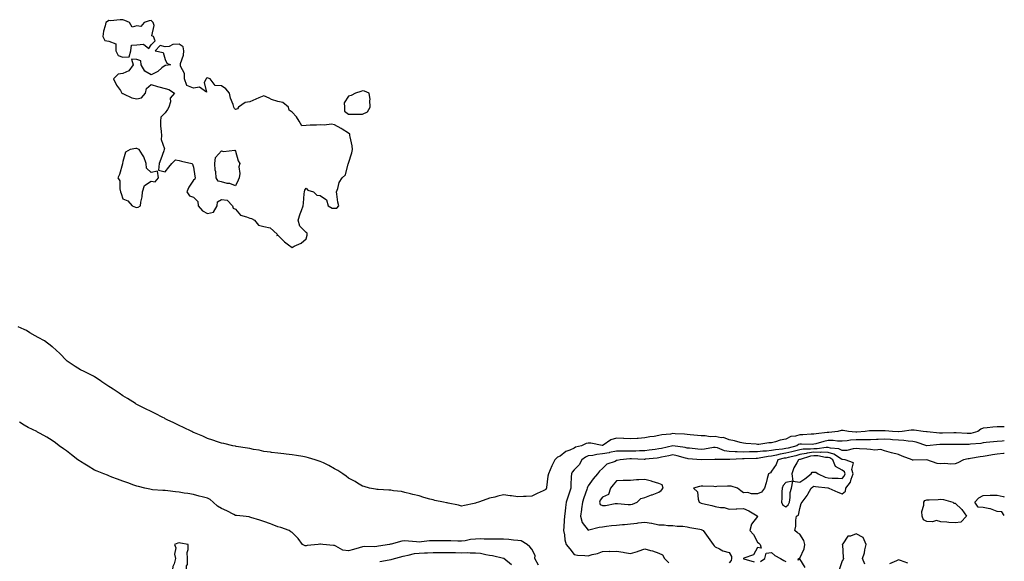
# Model space of a CAD drawing. Units: inches. Extents: x 952643 to 955283, y 7371818 to 7374458.
# Drawn here: x 954585 to 955283, y 7373490 to 7373874 of the extents above; entities that cross this region are included whole.
import ezdxf

# ---------------------------------------------------------------- set-up
doc = ezdxf.new("R2010")
doc.units = ezdxf.units.IN
doc.header["$MEASUREMENT"] = 0
doc.layers.add('Contour_95267371', color=7, linetype='Continuous', true_color=0x6eb060)

msp = doc.modelspace()

# ---------------------------------------------------------------- linework, layer by layer
at = {"layer": 'Contour_95267371'}
for points in [[(954658.05, 7373847.35, 3321), (954662.5, 7373847.47, 3321), (954663.75, 7373851.92, 3321), (954664.15, 7373855.82, 3321), (954668.05, 7373856.19, 3321), (954672.63, 7373856.5, 3321), (954676.38, 7373853.59, 3321), (954678.05, 7373856.01, 3321), (954681.08, 7373858.9, 3321), (954679.86, 7373861.92, 3321), (954678.61, 7373862.48, 3321), (954680.19, 7373869.79, 3321), (954679.52, 7373871.92, 3321), (954678.81, 7373872.68, 3321), (954678.05, 7373873.26, 3321), (954676.79, 7373873.18, 3321), (954673.21, 7373871.92, 3321), (954670.81, 7373869.16, 3321), (954668.05, 7373869.52, 3321), (954664.62, 7373868.5, 3321), (954662.89, 7373871.92, 3321), (954659.47, 7373873.33, 3321), (954658.05, 7373873.69, 3321), (954656.08, 7373873.9, 3321), (954649.31, 7373873.18, 3321), (954648.05, 7373873.39, 3321), (954647.27, 7373872.7, 3321), (954646.1, 7373871.92, 3321), (954645.64, 7373869.51, 3321), (954644.29, 7373865.68, 3321), (954643.8, 7373861.92, 3321), (954645.32, 7373859.19, 3321), (954648.05, 7373858.69, 3321), (954652.99, 7373856.87, 3321), (954653.2, 7373851.92, 3321), (954654.68, 7373848.55, 3321)], [(954788.05, 7373718.68, 3321), (954788.81, 7373721.16, 3321), (954788.68, 7373721.92, 3321), (954788.67, 7373722.55, 3321), (954788.05, 7373723.07, 3321), (954783.61, 7373727.48, 3321), (954782.47, 7373731.92, 3321), (954783.68, 7373736.29, 3321), (954784.77, 7373738.64, 3321), (954785.99, 7373741.92, 3321), (954786.21, 7373743.75, 3321), (954786.59, 7373750.46, 3321), (954786.75, 7373751.92, 3321), (954787.01, 7373752.96, 3321), (954788.05, 7373754.6, 3321), (954789.23, 7373753.1, 3321), (954793.31, 7373751.92, 3321), (954795.68, 7373749.55, 3321), (954798.05, 7373749.25, 3321), (954802.4, 7373746.26, 3321), (954803.59, 7373741.92, 3321), (954806.37, 7373740.24, 3321), (954808.05, 7373740.42, 3321), (954809.68, 7373740.29, 3321), (954811.17, 7373741.92, 3321), (954810.59, 7373744.46, 3321), (954809.84, 7373750.13, 3321), (954809.5, 7373751.92, 3321), (954810.42, 7373754.29, 3321), (954811.5, 7373758.48, 3321), (954813.61, 7373761.92, 3321), (954816.03, 7373763.94, 3321), (954817.86, 7373771.74, 3321), (954817.95, 7373771.92, 3321), (954817.95, 7373772.01, 3321), (954818.05, 7373772.25, 3321), (954820.35, 7373779.61, 3321), (954820.78, 7373781.92, 3321), (954820.65, 7373784.52, 3321), (954819.12, 7373790.85, 3321), (954819.05, 7373791.92, 3321), (954818.96, 7373792.83, 3321), (954818.05, 7373793.58, 3321), (954813.65, 7373796.32, 3321), (954812.92, 7373796.79, 3321), (954808.05, 7373799.46, 3321), (954805.9, 7373799.78, 3321), (954800.78, 7373799.19, 3321), (954798.05, 7373799.43, 3321), (954795.34, 7373799.21, 3321), (954790.91, 7373799.06, 3321), (954788.05, 7373798.81, 3321), (954784.92, 7373798.78, 3321), (954783.05, 7373801.92, 3321), (954781.11, 7373804.97, 3321), (954778.05, 7373808.47, 3321), (954775.93, 7373809.8, 3321), (954775.53, 7373811.92, 3321), (954771.44, 7373815.31, 3321), (954768.05, 7373815.94, 3321), (954763.36, 7373817.23, 3321), (954761.76, 7373818.21, 3321), (954758.05, 7373819.96, 3321), (954754.6, 7373818.47, 3321), (954752.44, 7373817.53, 3321), (954748.05, 7373815.7, 3321), (954744.68, 7373815.29, 3321), (954740, 7373811.92, 3321), (954739.31, 7373810.66, 3321), (954738.05, 7373810.17, 3321), (954737.19, 7373811.06, 3321), (954736.81, 7373811.92, 3321), (954736.26, 7373813.71, 3321), (954734.51, 7373818.38, 3321), (954733.63, 7373821.92, 3321), (954731.11, 7373824.98, 3321), (954728.05, 7373827.1, 3321), (954723.44, 7373827.32, 3321), (954720.02, 7373831.92, 3321), (954718.67, 7373832.55, 3321), (954718.05, 7373832.59, 3321), (954717.45, 7373832.52, 3321), (954717.26, 7373831.92, 3321), (954715.63, 7373829.5, 3321), (954717.47, 7373822.49, 3321), (954712.33, 7373826.19, 3321), (954708.05, 7373825.41, 3321), (954703.37, 7373827.25, 3321), (954701.85, 7373831.92, 3321), (954701.85, 7373835.72, 3321), (954699, 7373840.97, 3321), (954699, 7373841.92, 3321), (954699.05, 7373842.91, 3321), (954701.12, 7373848.85, 3321), (954701.21, 7373851.92, 3321), (954700.83, 7373854.7, 3321), (954698.05, 7373856.51, 3321), (954693.57, 7373856.4, 3321), (954691.01, 7373854.88, 3321), (954688.05, 7373854.68, 3321), (954684.42, 7373855.55, 3321), (954680.91, 7373851.92, 3321), (954686.77, 7373850.64, 3321), (954688.05, 7373845.67, 3321), (954689.29, 7373843.16, 3321), (954691.97, 7373841.92, 3321), (954688.51, 7373841.46, 3321), (954688.05, 7373841.39, 3321), (954685.8, 7373839.67, 3321), (954682.76, 7373837.22, 3321), (954678.05, 7373834.72, 3321), (954673.63, 7373837.49, 3321), (954671.11, 7373841.92, 3321), (954670.89, 7373844.76, 3321), (954668.05, 7373845.65, 3321), (954664.13, 7373845.84, 3321), (954665.32, 7373841.92, 3321), (954662.39, 7373837.58, 3321), (954658.05, 7373835.83, 3321), (954654.68, 7373835.29, 3321), (954651.35, 7373831.92, 3321), (954653.62, 7373827.48, 3321), (954656.34, 7373823.63, 3321), (954657.47, 7373821.92, 3321), (954657.75, 7373821.61, 3321), (954658.05, 7373821.53, 3321), (954658.59, 7373821.39, 3321), (954664.53, 7373818.4, 3321), (954668.05, 7373817.91, 3321), (954671.37, 7373818.6, 3321), (954674.19, 7373821.92, 3321), (954674.91, 7373825.07, 3321), (954678.05, 7373828.04, 3321), (954682.61, 7373826.48, 3321), (954683.63, 7373826.34, 3321), (954688.05, 7373825.23, 3321), (954690.57, 7373824.44, 3321), (954694.65, 7373821.92, 3321), (954691.59, 7373818.38, 3321), (954691.75, 7373815.62, 3321), (954690.67, 7373811.92, 3321), (954689.71, 7373810.26, 3321), (954688.05, 7373807.99, 3321), (954685.06, 7373804.91, 3321), (954684.66, 7373801.92, 3321), (954684.81, 7373798.68, 3321), (954685.34, 7373794.63, 3321), (954685.48, 7373791.92, 3321), (954685.16, 7373789.03, 3321), (954687.64, 7373782.33, 3321), (954687.48, 7373781.92, 3321), (954687.17, 7373781.04, 3321), (954685.01, 7373774.96, 3321), (954683.94, 7373771.92, 3321), (954683.44, 7373767.31, 3321), (954688.05, 7373766.04, 3321), (954690.61, 7373769.36, 3321), (954692.88, 7373771.92, 3321), (954695.41, 7373774.55, 3321), (954698.05, 7373774.12, 3321), (954699.72, 7373773.59, 3321), (954707.01, 7373771.92, 3321), (954707.54, 7373771.41, 3321), (954708.05, 7373769.42, 3321), (954709.05, 7373762.91, 3321), (954709.45, 7373761.92, 3321), (954709.1, 7373760.86, 3321), (954708.05, 7373760.22, 3321), (954704.76, 7373755.21, 3321), (954703.53, 7373751.92, 3321), (954705.31, 7373749.17, 3321), (954708.05, 7373748.15, 3321), (954711.29, 7373745.16, 3321), (954711.43, 7373741.92, 3321), (954714.48, 7373738.35, 3321), (954718.05, 7373736.51, 3321), (954722.41, 7373737.56, 3321), (954724.91, 7373741.92, 3321), (954725.22, 7373744.75, 3321), (954728.05, 7373746.48, 3321), (954732.09, 7373745.96, 3321), (954735.77, 7373741.92, 3321), (954736.39, 7373740.26, 3321), (954738.05, 7373739.7, 3321), (954741.56, 7373735.43, 3321), (954745.69, 7373734.28, 3321), (954748.05, 7373733.12, 3321), (954749.21, 7373733.08, 3321), (954751.45, 7373731.92, 3321), (954754.29, 7373728.16, 3321), (954758.05, 7373727.38, 3321), (954762.46, 7373726.34, 3321), (954767.42, 7373721.92, 3321), (954767.19, 7373721.06, 3321), (954768.05, 7373721.12, 3321), (954772.65, 7373716.52, 3321), (954775.55, 7373714.42, 3321), (954778.05, 7373712.53, 3321), (954779.42, 7373713.28, 3321), (954784.41, 7373715.56, 3321)], [(954828.05, 7373806.92, 3321), (954831.48, 7373808.49, 3321), (954833.42, 7373811.92, 3321), (954833.19, 7373816.78, 3321), (954833.4, 7373817.28, 3321), (954832.7, 7373821.92, 3321), (954829.29, 7373823.16, 3321), (954828.05, 7373823.56, 3321), (954826.86, 7373823.11, 3321), (954823.11, 7373821.92, 3321), (954819.85, 7373820.12, 3321), (954818.05, 7373819.74, 3321), (954815.08, 7373814.89, 3321), (954815.15, 7373811.92, 3321), (954815.14, 7373809.01, 3321), (954818.05, 7373807.05, 3321), (954822.97, 7373807, 3321), (954823.13, 7373807, 3321)], [(954668.05, 7373740.72, 3321), (954668.97, 7373741, 3321), (954670.49, 7373741.92, 3321), (954670.71, 7373744.57, 3321), (954671.72, 7373748.24, 3321), (954671.93, 7373751.92, 3321), (954673.51, 7373756.46, 3321), (954678.05, 7373759.51, 3321), (954681.1, 7373758.87, 3321), (954683.43, 7373761.92, 3321), (954682.58, 7373766.45, 3321), (954678.05, 7373765.55, 3321), (954674.89, 7373768.76, 3321), (954674.68, 7373771.92, 3321), (954672.84, 7373776.71, 3321), (954671.91, 7373778.06, 3321), (954669.58, 7373781.92, 3321), (954668.56, 7373782.43, 3321), (954668.05, 7373782.51, 3321), (954667.36, 7373782.62, 3321), (954663.27, 7373781.92, 3321), (954659.97, 7373779.99, 3321), (954658.05, 7373773.37, 3321), (954657.93, 7373772.03, 3321), (954657.91, 7373771.92, 3321), (954657.83, 7373771.7, 3321), (954655.81, 7373764.16, 3321), (954654.54, 7373761.92, 3321), (954655.86, 7373759.73, 3321), (954655.88, 7373754.09, 3321), (954656.47, 7373751.92, 3321), (954656.95, 7373750.82, 3321), (954658.05, 7373746.93, 3321), (954661.54, 7373745.41, 3321), (954664.7, 7373741.92, 3321), (954667.13, 7373741, 3321)], [(954738.05, 7373756.14, 3321), (954733.89, 7373757.76, 3321), (954732.07, 7373757.9, 3321), (954728.05, 7373758.88, 3321), (954725.63, 7373759.49, 3321), (954724.25, 7373761.92, 3321), (954723.92, 7373766.05, 3321), (954723.42, 7373767.29, 3321), (954723.24, 7373771.92, 3321), (954723.71, 7373776.26, 3321), (954728.05, 7373781, 3321), (954729.39, 7373780.59, 3321), (954737.51, 7373781.38, 3321), (954738.05, 7373780.74, 3321), (954739.92, 7373773.78, 3321), (954741.04, 7373771.92, 3321), (954740.27, 7373769.71, 3321), (954741.01, 7373764.88, 3321), (954740.54, 7373761.92, 3321), (954739.92, 7373760.05, 3321)], [(955128.05, 7373528.69, 3325), (955129.86, 7373530.11, 3325), (955130.72, 7373531.92, 3325), (955131.28, 7373535.15, 3325), (955131.15, 7373538.82, 3325), (955132.06, 7373541.92, 3325), (955133.06, 7373546.91, 3325), (955138.05, 7373546.08, 3325), (955141.52, 7373548.46, 3325), (955146.1, 7373551.92, 3325), (955146.72, 7373553.25, 3325), (955148.05, 7373553.1, 3325), (955149.3, 7373553.17, 3325), (955150.99, 7373551.92, 3325), (955155.9, 7373549.77, 3325), (955158.05, 7373549.27, 3325), (955160.98, 7373548.99, 3325), (955165.13, 7373549, 3325), (955168.05, 7373548.66, 3325), (955169.53, 7373550.44, 3325), (955170.12, 7373551.92, 3325), (955169.63, 7373553.5, 3325), (955168.05, 7373554.67, 3325), (955163.36, 7373557.23, 3325), (955161.42, 7373561.92, 3325), (955159.38, 7373563.25, 3325), (955158.05, 7373563.63, 3325), (955156.29, 7373563.68, 3325), (955150.85, 7373564.72, 3325), (955148.05, 7373564.78, 3325), (955145.52, 7373564.45, 3325), (955138.35, 7373562.22, 3325), (955138.05, 7373562.17, 3325), (955137.85, 7373562.12, 3325), (955137.01, 7373561.92, 3325), (955135.95, 7373559.82, 3325), (955133.72, 7373556.25, 3325), (955132.37, 7373551.92, 3325), (955133.04, 7373546.93, 3325), (955128.05, 7373545.78, 3325), (955126.16, 7373543.81, 3325), (955125.48, 7373541.92, 3325), (955125.34, 7373539.21, 3325), (955125.2, 7373534.77, 3325), (955125.04, 7373531.92, 3325), (955125.99, 7373529.86, 3325)], [(955018.05, 7373530.32, 3324), (955019.34, 7373530.63, 3324), (955022.67, 7373531.92, 3324), (955025.35, 7373534.62, 3324), (955028.05, 7373535.36, 3324), (955032.93, 7373537.04, 3324), (955033.34, 7373537.21, 3324), (955038.05, 7373539.01, 3324), (955039.73, 7373540.24, 3324), (955041.13, 7373541.92, 3324), (955040.46, 7373544.33, 3324), (955038.05, 7373545.09, 3324), (955033.34, 7373546.63, 3324), (955032.93, 7373546.8, 3324), (955028.05, 7373548.04, 3324), (955023.89, 7373547.76, 3324), (955022.29, 7373547.69, 3324), (955018.05, 7373547.4, 3324), (955013.43, 7373547.3, 3324), (955012.71, 7373547.26, 3324), (955008.05, 7373547.16, 3324), (955005.76, 7373544.21, 3324), (955003.71, 7373541.92, 3324), (955002.48, 7373537.48, 3324), (954998.05, 7373535.58, 3324), (954996.59, 7373533.37, 3324), (954995.92, 7373531.92, 3324), (954996.52, 7373530.38, 3324), (954998.05, 7373529.48, 3324), (955000.29, 7373529.68, 3324), (955007.12, 7373530.99, 3324), (955008.05, 7373531.09, 3324), (955008.87, 7373531.1, 3324), (955016.44, 7373530.31, 3324)], [(955248.05, 7373517.3, 3323), (955243.57, 7373517.44, 3323), (955242.14, 7373517.83, 3323), (955238.05, 7373518.04, 3323), (955234.95, 7373518.83, 3323), (955232.01, 7373517.96, 3323), (955228.05, 7373518.35, 3323), (955225.61, 7373519.48, 3323), (955224.65, 7373521.92, 3323), (955224.61, 7373525.36, 3323), (955225.94, 7373529.81, 3323), (955225.88, 7373531.92, 3323), (955226.74, 7373533.22, 3323), (955228.05, 7373533.54, 3323), (955229.82, 7373533.69, 3323), (955236.14, 7373533.83, 3323), (955238.05, 7373534.01, 3323), (955240, 7373533.87, 3323), (955246.49, 7373531.92, 3323), (955247.29, 7373531.16, 3323), (955248.05, 7373531.14, 3323), (955252.92, 7373526.79, 3323), (955256.15, 7373521.92, 3323), (955252.1, 7373517.87, 3323)], [(954698.05, 7373478.18, 3323), (954700.81, 7373479.16, 3323), (954703.25, 7373481.92, 3323), (954703.25, 7373486.72, 3323), (954703.83, 7373487.7, 3323), (954703.85, 7373491.92, 3323), (954703.76, 7373496.21, 3323), (954704.47, 7373498.34, 3323), (954704.32, 7373501.92, 3323), (954698.92, 7373502.79, 3323), (954698.05, 7373503.03, 3323), (954697.16, 7373502.81, 3323), (954694.69, 7373501.92, 3323), (954695.62, 7373499.49, 3323), (954694.8, 7373495.17, 3323), (954695.32, 7373491.92, 3323), (954694.48, 7373488.34, 3323), (954693.56, 7373486.41, 3323), (954693, 7373481.92, 3323), (954695.48, 7373479.35, 3323)]]:
    msp.add_polyline3d(points, close=True, dxfattribs=at)
for points in [[(954908.05, 7373531.2, 3321), (954907.1, 7373530.97, 3321), (954900.33, 7373529.64, 3321), (954898.05, 7373529.02, 3321), (954896.04, 7373529.9, 3321), (954888.76, 7373531.21, 3321), (954888.05, 7373531.42, 3321), (954887.62, 7373531.49, 3321), (954885.33, 7373531.92, 3321), (954879.33, 7373533.2, 3321), (954878.05, 7373533.51, 3321), (954875.8, 7373534.17, 3321), (954871.42, 7373535.29, 3321), (954868.05, 7373536.39, 3321), (954863.6, 7373537.47, 3321), (954862.11, 7373537.86, 3321), (954858.05, 7373538.85, 3321), (954855.59, 7373539.46, 3321), (954849.96, 7373540, 3321), (954848.05, 7373540.37, 3321), (954846.57, 7373540.44, 3321), (954839.05, 7373540.92, 3321), (954838.05, 7373540.97, 3321), (954837.25, 7373541.12, 3321), (954832.97, 7373541.92, 3321), (954829.19, 7373543.07, 3321), (954828.05, 7373543.36, 3321), (954824.48, 7373545.49, 3321), (954822.72, 7373546.59, 3321), (954818.05, 7373549.03, 3321), (954816.45, 7373550.32, 3321), (954814.02, 7373551.92, 3321), (954810.48, 7373554.35, 3321), (954808.05, 7373555.68, 3321), (954804.08, 7373557.95, 3321), (954800.25, 7373559.73, 3321), (954798.05, 7373560.82, 3321), (954797.23, 7373561.1, 3321), (954794.49, 7373561.92, 3321), (954789.59, 7373563.46, 3321), (954788.05, 7373563.87, 3321), (954785.7, 7373564.28, 3321), (954781.2, 7373565.08, 3321), (954778.05, 7373565.6, 3321), (954773.95, 7373566.02, 3321), (954772.32, 7373566.18, 3321), (954768.05, 7373566.62, 3321), (954763.35, 7373567.22, 3321), (954762.65, 7373567.32, 3321), (954758.05, 7373567.93, 3321), (954754.82, 7373568.69, 3321), (954750.59, 7373569.38, 3321), (954748.05, 7373569.9, 3321), (954746.42, 7373570.29, 3321), (954738.49, 7373571.48, 3321), (954738.05, 7373571.57, 3321), (954737.75, 7373571.62, 3321), (954735.99, 7373571.92, 3321), (954729.56, 7373573.43, 3321), (954728.05, 7373573.81, 3321), (954725.22, 7373574.75, 3321), (954721.94, 7373575.81, 3321), (954718.05, 7373577.13, 3321), (954714.74, 7373578.61, 3321), (954708.93, 7373581.04, 3321), (954708.05, 7373581.42, 3321), (954707.72, 7373581.58, 3321), (954706.96, 7373581.92, 3321), (954700.99, 7373584.86, 3321), (954698.05, 7373586.23, 3321), (954694.26, 7373588.13, 3321), (954689.61, 7373590.35, 3321), (954688.05, 7373591.12, 3321), (954687.52, 7373591.39, 3321), (954686.41, 7373591.92, 3321), (954680.87, 7373594.74, 3321), (954678.05, 7373596.13, 3321), (954674.25, 7373598.12, 3321), (954669.47, 7373600.51, 3321), (954668.05, 7373601.22, 3321), (954667.62, 7373601.49, 3321), (954666.93, 7373601.92, 3321), (954661.45, 7373605.32, 3321), (954658.05, 7373607.29, 3321), (954655.37, 7373609.25, 3321), (954651.15, 7373611.92, 3321), (954649.27, 7373613.15, 3321), (954648.05, 7373613.86, 3321), (954643.27, 7373617.15, 3321), (954641.91, 7373618.07, 3321), (954638.05, 7373620.66, 3321), (954637.28, 7373621.15, 3321), (954635.85, 7373621.92, 3321), (954630.69, 7373624.56, 3321), (954628.05, 7373625.74, 3321), (954624.18, 7373628.06, 3321), (954618.62, 7373631.92, 3321), (954618.29, 7373632.17, 3321), (954618.05, 7373632.33, 3321), (954613.48, 7373637.35, 3321), (954608.2, 7373641.92, 3321), (954608.12, 7373641.99, 3321), (954608.05, 7373642.03, 3321), (954607.67, 7373642.3, 3321), (954602.44, 7373646.31, 3321), (954598.05, 7373648.63, 3321), (954596, 7373649.87, 3321), (954592.23, 7373651.92, 3321), (954589.72, 7373653.59, 3321), (954588.05, 7373654.22, 3321), (954583.74, 7373656.23, 3321)], [(954952.67, 7373487.3, 3322), (954950.2, 7373491.92, 3322), (954950.29, 7373494.16, 3322), (954948.05, 7373498.74, 3322), (954946.53, 7373500.39, 3322), (954944.73, 7373501.92, 3322), (954940.58, 7373504.45, 3322), (954938.05, 7373504.8, 3322), (954935.06, 7373504.91, 3322), (954931.68, 7373505.55, 3322), (954928.05, 7373505.65, 3322), (954924.24, 7373505.73, 3322), (954921.87, 7373505.74, 3322), (954918.05, 7373505.82, 3322), (954914.17, 7373505.8, 3322), (954911.99, 7373505.85, 3322), (954908.05, 7373505.83, 3322), (954904.56, 7373505.4, 3322), (954900.76, 7373504.63, 3322), (954898.05, 7373504.25, 3322), (954895.67, 7373504.31, 3322), (954890.58, 7373504.45, 3322), (954888.05, 7373504.51, 3322), (954885.43, 7373504.54, 3322), (954880.65, 7373504.52, 3322), (954878.05, 7373504.55, 3322), (954875.49, 7373504.48, 3322), (954869.84, 7373503.71, 3322), (954868.05, 7373503.65, 3322), (954866.19, 7373503.78, 3322), (954860.5, 7373504.37, 3322), (954858.05, 7373504.53, 3322), (954855.77, 7373504.19, 3322), (954848.3, 7373502.18, 3322), (954848.05, 7373502.13, 3322), (954847.84, 7373502.14, 3322), (954847.14, 7373501.92, 3322), (954839.3, 7373500.67, 3322), (954838.05, 7373500.46, 3322), (954836.38, 7373500.25, 3322), (954829.51, 7373500.46, 3322), (954828.05, 7373500.21, 3322), (954825.7, 7373499.56, 3322), (954821.6, 7373498.36, 3322), (954818.05, 7373497.44, 3322), (954814, 7373497.87, 3322), (954809.12, 7373500.85, 3322), (954808.05, 7373501.16, 3322), (954807.36, 7373501.23, 3322), (954799.77, 7373501.92, 3322), (954798.24, 7373502.1, 3322), (954798.05, 7373502.17, 3322), (954797.76, 7373502.22, 3322), (954796.59, 7373501.92, 3322), (954788.84, 7373501.13, 3322), (954788.05, 7373501.07, 3322), (954787.23, 7373501.1, 3322), (954785.43, 7373501.92, 3322), (954782.29, 7373506.16, 3322), (954778.05, 7373510.38, 3322), (954777.11, 7373510.98, 3322), (954776.03, 7373511.92, 3322), (954770, 7373513.87, 3322), (954768.05, 7373514.41, 3322), (954763.94, 7373516.03, 3322), (954762.67, 7373516.54, 3322), (954758.05, 7373518.29, 3322), (954755.28, 7373519.15, 3322), (954748.87, 7373521.1, 3322), (954748.05, 7373521.35, 3322), (954747.57, 7373521.44, 3322), (954743.31, 7373521.92, 3322), (954738.57, 7373522.44, 3322), (954738.05, 7373522.56, 3322), (954736.76, 7373523.21, 3322), (954731.89, 7373525.76, 3322), (954728.05, 7373527.51, 3322), (954725.27, 7373529.13, 3322), (954722.17, 7373531.92, 3322), (954719.88, 7373533.75, 3322), (954718.05, 7373534.71, 3322), (954714.28, 7373535.69, 3322), (954712.27, 7373536.14, 3322), (954708.05, 7373537.34, 3322), (954704.17, 7373538.04, 3322), (954701.55, 7373538.42, 3322), (954698.05, 7373539.03, 3322), (954695.37, 7373539.24, 3322), (954690.01, 7373539.96, 3322), (954688.05, 7373540.14, 3322), (954686.38, 7373540.25, 3322), (954679.17, 7373540.8, 3322), (954678.05, 7373540.88, 3322), (954677.22, 7373541.09, 3322), (954673.67, 7373541.92, 3322), (954669.08, 7373542.95, 3322), (954668.05, 7373543.29, 3322), (954665.93, 7373544.04, 3322), (954661.67, 7373545.54, 3322), (954658.05, 7373546.79, 3322), (954654.36, 7373548.23, 3322), (954650.23, 7373549.74, 3322), (954648.05, 7373550.56, 3322), (954647.09, 7373550.96, 3322), (954644.65, 7373551.92, 3322), (954639.95, 7373553.83, 3322), (954638.05, 7373554.6, 3322), (954633.52, 7373557.39, 3322), (954631.08, 7373558.9, 3322), (954628.05, 7373560.77, 3322), (954627.32, 7373561.19, 3322), (954626.16, 7373561.92, 3322), (954621.59, 7373565.47, 3322), (954618.05, 7373568.41, 3322), (954615.95, 7373569.82, 3322), (954612.87, 7373571.92, 3322), (954610.24, 7373574.11, 3322), (954608.05, 7373575.55, 3322), (954604.07, 7373577.94, 3322), (954599.43, 7373580.54, 3322), (954598.05, 7373581.33, 3322), (954597.67, 7373581.54, 3322), (954597.03, 7373581.92, 3322), (954591.06, 7373584.93, 3322), (954588.05, 7373586.54, 3322), (954584.76, 7373588.63, 3322)], [(955283, 7373585.43, 3321), (955281.5, 7373585.37, 3321), (955278.05, 7373585.35, 3321), (955274.92, 7373585.04, 3321), (955270.75, 7373584.61, 3321), (955268.05, 7373584.35, 3321), (955266.27, 7373583.7, 3321), (955264.24, 7373581.92, 3321), (955259.27, 7373580.7, 3321), (955258.05, 7373580.5, 3321), (955256.67, 7373580.54, 3321), (955248.97, 7373581, 3321), (955248.05, 7373581.03, 3321), (955247.15, 7373581.02, 3321), (955239.12, 7373580.85, 3321), (955238.05, 7373580.83, 3321), (955236.97, 7373580.84, 3321), (955228.23, 7373581.75, 3321), (955228.05, 7373581.75, 3321), (955227.91, 7373581.78, 3321), (955225.58, 7373581.92, 3321), (955219.1, 7373582.97, 3321), (955218.05, 7373583.06, 3321), (955217.02, 7373582.95, 3321), (955210.5, 7373581.92, 3321), (955208.16, 7373581.81, 3321), (955208.05, 7373581.82, 3321), (955207.95, 7373581.82, 3321), (955203.8, 7373581.92, 3321), (955198.53, 7373582.4, 3321), (955198.05, 7373582.42, 3321), (955197.54, 7373582.43, 3321), (955188.73, 7373582.61, 3321), (955188.05, 7373582.61, 3321), (955187.42, 7373582.55, 3321), (955184.29, 7373581.92, 3321), (955178.34, 7373581.62, 3321), (955178.05, 7373581.62, 3321), (955177.73, 7373581.6, 3321), (955172.44, 7373581.92, 3321), (955168.84, 7373582.71, 3321), (955168.05, 7373582.81, 3321), (955167.29, 7373582.68, 3321), (955165.06, 7373581.92, 3321), (955158.64, 7373581.33, 3321), (955158.05, 7373581.34, 3321), (955157.33, 7373581.2, 3321), (955149.55, 7373580.41, 3321), (955148.05, 7373580.06, 3321), (955146.17, 7373580.03, 3321), (955140.24, 7373579.73, 3321), (955138.05, 7373579.7, 3321), (955134.9, 7373578.76, 3321), (955131.55, 7373578.42, 3321), (955128.05, 7373576.6, 3321), (955124.15, 7373575.82, 3321), (955120.89, 7373574.76, 3321), (955118.05, 7373574.06, 3321), (955115.96, 7373574.01, 3321), (955109.07, 7373572.93, 3321), (955108.05, 7373572.9, 3321), (955106.98, 7373572.99, 3321), (955099.75, 7373573.62, 3321), (955098.05, 7373573.77, 3321), (955095.66, 7373574.31, 3321), (955091.62, 7373575.49, 3321), (955088.05, 7373576.17, 3321), (955083.88, 7373577.75, 3321), (955082.38, 7373577.59, 3321), (955078.05, 7373578.38, 3321), (955074.49, 7373578.36, 3321), (955070.96, 7373579.01, 3321), (955068.05, 7373578.98, 3321), (955065.4, 7373579.28, 3321), (955060.4, 7373579.56, 3321), (955058.05, 7373579.8, 3321), (955056.17, 7373580.05, 3321), (955049.61, 7373580.36, 3321), (955048.05, 7373580.54, 3321), (955046.34, 7373580.21, 3321), (955040.28, 7373579.69, 3321), (955038.05, 7373579.15, 3321), (955034.71, 7373578.58, 3321), (955031.63, 7373578.34, 3321), (955028.05, 7373577.57, 3321), (955023.31, 7373577.18, 3321), (955022.81, 7373577.16, 3321), (955018.05, 7373576.74, 3321), (955013.18, 7373577.05, 3321), (955012.92, 7373577.05, 3321), (955008.05, 7373577.33, 3321), (955003.93, 7373576.04, 3321), (954998.49, 7373572.36, 3321), (954998.05, 7373572.12, 3321), (954997.84, 7373572.13, 3321), (954989.85, 7373573.72, 3321), (954988.05, 7373573.84, 3321), (954986.51, 7373573.47, 3321), (954983.36, 7373571.92, 3321), (954979, 7373570.97, 3321), (954978.05, 7373570.29, 3321), (954974.96, 7373568.84, 3321), (954972.06, 7373567.91, 3321), (954968.05, 7373564.46, 3321), (954966.23, 7373563.74, 3321), (954964.44, 7373561.92, 3321), (954962.21, 7373557.76, 3321), (954961.1, 7373554.96, 3321), (954959.73, 7373551.92, 3321), (954959.49, 7373550.48, 3321), (954958.51, 7373542.38, 3321), (954958.44, 7373541.92, 3321), (954958.29, 7373541.68, 3321), (954958.05, 7373540.89, 3321), (954956.12, 7373539.98, 3321), (954951.89, 7373538.08, 3321), (954948.05, 7373536.13, 3321), (954944.02, 7373535.95, 3321), (954942.04, 7373535.91, 3321), (954938.05, 7373535.77, 3321), (954933.63, 7373536.34, 3321), (954932.61, 7373536.48, 3321), (954928.05, 7373537.03, 3321), (954923.88, 7373536.09, 3321), (954921.7, 7373535.58, 3321), (954918.05, 7373534.71, 3321), (954916.01, 7373533.96, 3321), (954910.28, 7373531.92, 3321), (954908.62, 7373531.36, 3321), (954908.05, 7373531.2, 3321)], [(955283, 7373575.46, 3322), (955281.37, 7373575.24, 3322), (955278.05, 7373574.98, 3322), (955275.22, 7373574.75, 3322), (955270.25, 7373574.12, 3322), (955268.05, 7373573.93, 3322), (955266.35, 7373573.62, 3322), (955259.07, 7373572.94, 3322), (955258.05, 7373572.78, 3322), (955257.16, 7373572.81, 3322), (955248.95, 7373572.82, 3322), (955248.05, 7373572.85, 3322), (955247.13, 7373572.84, 3322), (955238.93, 7373572.79, 3322), (955238.05, 7373572.78, 3322), (955237.18, 7373572.79, 3322), (955228.07, 7373571.94, 3322), (955228.05, 7373571.94, 3322), (955228.02, 7373571.95, 3322), (955220.61, 7373574.48, 3322), (955218.05, 7373574.93, 3322), (955214.82, 7373575.15, 3322), (955211.79, 7373575.66, 3322), (955208.05, 7373575.87, 3322), (955203.82, 7373576.15, 3322), (955202.42, 7373576.3, 3322), (955198.05, 7373576.57, 3322), (955193.54, 7373576.44, 3322), (955192.49, 7373576.37, 3322), (955188.05, 7373576.23, 3322), (955183.79, 7373576.17, 3322), (955182.35, 7373576.21, 3322), (955178.05, 7373576.16, 3322), (955174.04, 7373575.93, 3322), (955171.59, 7373575.46, 3322), (955168.05, 7373575.19, 3322), (955164.75, 7373575.22, 3322), (955161.68, 7373575.55, 3322), (955158.05, 7373575.58, 3322), (955154.96, 7373575, 3322), (955149.38, 7373573.24, 3322), (955148.05, 7373572.94, 3322), (955147.05, 7373572.92, 3322), (955139.22, 7373573.09, 3322), (955138.05, 7373573.07, 3322), (955137.16, 7373572.81, 3322), (955135.8, 7373571.92, 3322), (955129.66, 7373570.31, 3322), (955128.05, 7373569.91, 3322), (955125.67, 7373569.53, 3322), (955120.87, 7373569.1, 3322), (955118.05, 7373568.58, 3322), (955114.3, 7373568.17, 3322), (955111.9, 7373568.07, 3322), (955108.05, 7373567.58, 3322), (955103.65, 7373567.52, 3322), (955102.42, 7373567.55, 3322), (955098.05, 7373567.48, 3322), (955093.71, 7373567.59, 3322), (955092.25, 7373567.72, 3322), (955088.05, 7373567.84, 3322), (955084.54, 7373568.42, 3322), (955079.57, 7373570.4, 3322), (955078.05, 7373570.77, 3322), (955076.76, 7373570.63, 3322), (955070.45, 7373569.52, 3322), (955068.05, 7373569.29, 3322), (955065.65, 7373569.51, 3322), (955059.82, 7373570.15, 3322), (955058.05, 7373570.32, 3322), (955056.76, 7373570.63, 3322), (955048.05, 7373571.92, 3322), (955039.89, 7373570.08, 3322), (955038.05, 7373569.7, 3322), (955035.48, 7373569.36, 3322), (955031.26, 7373568.71, 3322), (955028.05, 7373568.3, 3322), (955024.41, 7373568.28, 3322), (955021.83, 7373568.14, 3322), (955018.05, 7373568.12, 3322), (955014.14, 7373568.02, 3322), (955011.86, 7373568.11, 3322), (955008.05, 7373568, 3322), (955003.2, 7373567.06, 3322), (955002.96, 7373567.01, 3322), (954998.05, 7373566.14, 3322), (954994.16, 7373565.81, 3322), (954991.17, 7373565.04, 3322), (954988.05, 7373564.68, 3322), (954986.07, 7373563.9, 3322), (954983.58, 7373561.92, 3322), (954981.48, 7373558.49, 3322), (954978.05, 7373554.86, 3322), (954976.69, 7373553.28, 3322), (954976.12, 7373551.92, 3322), (954976, 7373549.87, 3322), (954975.76, 7373544.21, 3322), (954975.63, 7373541.92, 3322), (954974.51, 7373538.38, 3322), (954973.82, 7373536.15, 3322), (954972.46, 7373531.92, 3322), (954971.89, 7373528.08, 3322), (954971.59, 7373525.45, 3322), (954971.09, 7373521.92, 3322), (954970.93, 7373519.04, 3322), (954970.63, 7373514.5, 3322), (954970.49, 7373511.92, 3322), (954971.12, 7373508.85, 3322), (954971.42, 7373505.29, 3322), (954972.34, 7373501.92, 3322), (954974.91, 7373498.77, 3322), (954978.05, 7373494.84, 3322), (954980.5, 7373494.37, 3322), (954985.72, 7373494.25, 3322), (954988.05, 7373493.92, 3322), (954990.91, 7373494.78, 3322), (954994.51, 7373495.46, 3322), (954998.05, 7373496.94, 3322), (955002.84, 7373497.12, 3322), (955003.21, 7373497.08, 3322), (955008.05, 7373497.21, 3322), (955012.7, 7373496.56, 3322), (955013.65, 7373496.33, 3322), (955018.05, 7373495.59, 3322), (955022.88, 7373497.08, 3322), (955023.43, 7373497.3, 3322), (955028.05, 7373498.94, 3322), (955032.23, 7373497.74, 3322), (955033.6, 7373497.46, 3322), (955038.05, 7373495.84, 3322), (955040.63, 7373494.5, 3322), (955041.97, 7373491.92, 3322), (955045.13, 7373489, 3322)], [(955283, 7373566.35, 3323), (955282.47, 7373566.34, 3323), (955278.05, 7373565.95, 3323), (955274.57, 7373565.4, 3323), (955270.84, 7373564.71, 3323), (955268.05, 7373564.25, 3323), (955265.99, 7373563.98, 3323), (955259.02, 7373562.89, 3323), (955258.05, 7373562.76, 3323), (955257.29, 7373562.68, 3323), (955254.01, 7373561.92, 3323), (955250.06, 7373559.91, 3323), (955248.05, 7373559.04, 3323), (955245.06, 7373558.93, 3323), (955240.72, 7373559.25, 3323), (955238.05, 7373559.14, 3323), (955235.46, 7373559.33, 3323), (955228.05, 7373561.92, 3323), (955218.34, 7373561.62, 3323), (955218.05, 7373561.67, 3323), (955217.88, 7373561.76, 3323), (955217.69, 7373561.92, 3323), (955210.69, 7373564.56, 3323), (955208.05, 7373565.7, 3323), (955203.11, 7373566.86, 3323), (955203, 7373566.88, 3323), (955198.05, 7373568.36, 3323), (955195.51, 7373569.38, 3323), (955191.28, 7373568.69, 3323), (955188.05, 7373569.24, 3323), (955185.58, 7373569.45, 3323), (955180.29, 7373569.68, 3323), (955178.05, 7373569.86, 3323), (955175.86, 7373569.73, 3323), (955171.31, 7373568.66, 3323), (955168.05, 7373568.52, 3323), (955165.8, 7373569.68, 3323), (955159.84, 7373570.14, 3323), (955158.05, 7373570.64, 3323), (955156.81, 7373570.68, 3323), (955150.24, 7373569.73, 3323), (955148.05, 7373569.78, 3323), (955145.59, 7373569.46, 3323), (955140.46, 7373569.5, 3323), (955138.05, 7373569.07, 3323), (955134.24, 7373568.11, 3323), (955132.36, 7373567.61, 3323), (955128.05, 7373566.56, 3323), (955124.04, 7373565.93, 3323), (955121.41, 7373565.28, 3323), (955118.05, 7373564.66, 3323), (955115.58, 7373564.39, 3323), (955109.29, 7373563.16, 3323), (955108.05, 7373563, 3323), (955106.99, 7373562.98, 3323), (955098.68, 7373562.55, 3323), (955098.05, 7373562.54, 3323), (955097.42, 7373562.56, 3323), (955088.34, 7373562.22, 3323), (955088.05, 7373562.22, 3323), (955087.69, 7373562.29, 3323), (955078.38, 7373562.25, 3323), (955078.05, 7373562.34, 3323), (955077.68, 7373562.29, 3323), (955068.13, 7373562, 3323), (955068.05, 7373561.99, 3323), (955067.97, 7373562, 3323), (955058.84, 7373562.71, 3323), (955058.05, 7373562.78, 3323), (955056.92, 7373563.06, 3323), (955050.95, 7373564.82, 3323), (955048.05, 7373565.42, 3323), (955045.17, 7373564.8, 3323), (955039.88, 7373563.75, 3323), (955038.05, 7373563.36, 3323), (955036.77, 7373563.19, 3323), (955028.43, 7373562.3, 3323), (955028.05, 7373562.25, 3323), (955027.72, 7373562.25, 3323), (955018.72, 7373562.59, 3323), (955018.05, 7373562.58, 3323), (955017.41, 7373562.57, 3323), (955010.69, 7373561.92, 3323), (955008.52, 7373561.45, 3323), (955008.05, 7373561.4, 3323), (955007, 7373560.87, 3323), (955001.21, 7373558.76, 3323), (954998.05, 7373555.79, 3323), (954996.09, 7373553.89, 3323), (954994.51, 7373551.92, 3323), (954991.43, 7373548.54, 3323), (954988.05, 7373543.47, 3323), (954987.49, 7373542.47, 3323), (954987.37, 7373541.92, 3323), (954987.01, 7373540.89, 3323), (954985, 7373534.96, 3323), (954984.02, 7373531.92, 3323), (954983.36, 7373527.24, 3323), (954983.3, 7373526.66, 3323), (954982.6, 7373521.92, 3323), (954983.71, 7373517.59, 3323), (954988.05, 7373512.18, 3323), (954988.36, 7373512.23, 3323), (954995.66, 7373514.31, 3323), (954998.05, 7373514.56, 3323), (955000.96, 7373514.83, 3323), (955004.55, 7373515.42, 3323), (955008.05, 7373515.69, 3323), (955012.2, 7373516.07, 3323), (955013.8, 7373516.17, 3323), (955018.05, 7373516.58, 3323), (955022.82, 7373517.16, 3323), (955023.36, 7373517.23, 3323), (955028.05, 7373517.83, 3323), (955032.95, 7373517.02, 3323), (955033.15, 7373517.02, 3323), (955038.05, 7373515.83, 3323), (955041.95, 7373515.82, 3323), (955044.56, 7373515.4, 3323), (955048.05, 7373515.39, 3323), (955051.16, 7373515.03, 3323), (955055.11, 7373514.86, 3323), (955058.05, 7373514.55, 3323), (955060.07, 7373513.94, 3323), (955067.23, 7373512.74, 3323), (955068.05, 7373512.54, 3323), (955068.49, 7373512.36, 3323), (955069.43, 7373511.92, 3323), (955072.97, 7373507, 3323), (955073.04, 7373506.91, 3323), (955076.48, 7373501.92, 3323), (955077.2, 7373501.07, 3323), (955078.05, 7373500.35, 3323), (955081.04, 7373498.93, 3323), (955083.51, 7373497.38, 3323), (955088.05, 7373496.17, 3323), (955089.54, 7373493.41, 3323), (955089.51, 7373491.92, 3323), (955089.42, 7373490.56, 3323), (955088.05, 7373488.87, 3323)], [(955141.8, 7373485.67, 3324), (955138.05, 7373491.67, 3324), (955136.95, 7373490.81, 3324), (955137.05, 7373491.92, 3324), (955137.86, 7373492.1, 3324), (955138.05, 7373492.16, 3324), (955141.18, 7373498.79, 3324), (955141.52, 7373501.92, 3324), (955140.8, 7373504.67, 3324), (955138.05, 7373509.31, 3324), (955136.32, 7373510.2, 3324), (955134.44, 7373511.92, 3324), (955135.1, 7373514.87, 3324), (955135.24, 7373519.11, 3324), (955135.7, 7373521.92, 3324), (955137.14, 7373522.83, 3324), (955138.05, 7373527.5, 3324), (955139.01, 7373530.96, 3324), (955139.58, 7373531.92, 3324), (955143.3, 7373536.66, 3324), (955143.68, 7373537.55, 3324), (955145.96, 7373541.92, 3324), (955147.21, 7373542.76, 3324), (955148.05, 7373543.39, 3324), (955149.15, 7373543.03, 3324), (955157.89, 7373542.08, 3324), (955158.05, 7373542.04, 3324), (955158.16, 7373542.03, 3324), (955158.68, 7373541.92, 3324), (955165.06, 7373538.93, 3324), (955168.05, 7373537.93, 3324), (955170.31, 7373539.67, 3324), (955170.75, 7373541.92, 3324), (955173.89, 7373546.08, 3324), (955174.33, 7373548.2, 3324), (955175.8, 7373551.92, 3324), (955174.82, 7373555.15, 3324), (955176.05, 7373559.92, 3324), (955170.18, 7373561.92, 3324), (955168.31, 7373562.18, 3324), (955168.05, 7373562.17, 3324), (955167.54, 7373562.43, 3324), (955162.11, 7373565.98, 3324), (955158.05, 7373567.14, 3324), (955153.4, 7373567.27, 3324), (955152.79, 7373567.18, 3324), (955148.05, 7373567.28, 3324), (955143.31, 7373566.66, 3324), (955142.56, 7373566.43, 3324), (955138.05, 7373565.62, 3324), (955135.1, 7373564.87, 3324), (955129.76, 7373563.63, 3324), (955128.05, 7373563.21, 3324), (955126.94, 7373563.04, 3324), (955122.44, 7373561.92, 3324), (955121.26, 7373558.71, 3324), (955118.05, 7373553.81, 3324), (955117.12, 7373552.84, 3324), (955115.8, 7373551.92, 3324), (955114.92, 7373548.79, 3324), (955114.28, 7373545.69, 3324), (955112.96, 7373541.92, 3324), (955110.84, 7373539.12, 3324), (955108.05, 7373537.78, 3324), (955103.87, 7373537.74, 3324), (955101.23, 7373538.73, 3324), (955098.05, 7373538.67, 3324), (955096.11, 7373539.97, 3324), (955093.88, 7373541.92, 3324), (955089.35, 7373543.22, 3324), (955088.05, 7373543.24, 3324), (955086.79, 7373543.18, 3324), (955079.08, 7373542.94, 3324), (955078.05, 7373542.9, 3324), (955077.01, 7373542.96, 3324), (955069.34, 7373543.21, 3324), (955068.05, 7373543.28, 3324), (955066.86, 7373543.11, 3324), (955062.55, 7373541.92, 3324), (955065.42, 7373539.29, 3324), (955065.88, 7373534.09, 3324), (955066.71, 7373531.92, 3324), (955067.55, 7373531.42, 3324), (955068.05, 7373531.23, 3324), (955068.98, 7373530.99, 3324), (955075.67, 7373529.53, 3324), (955078.05, 7373528.87, 3324), (955081.81, 7373528.16, 3324), (955084.31, 7373528.18, 3324), (955088.05, 7373527.02, 3324), (955092.83, 7373527.15, 3324), (955093.45, 7373527.32, 3324), (955098.05, 7373527.53, 3324), (955101.81, 7373525.68, 3324), (955107.81, 7373522.17, 3324), (955108.05, 7373522.03, 3324), (955108.11, 7373521.98, 3324), (955108.14, 7373521.92, 3324), (955108.11, 7373521.86, 3324), (955108.05, 7373521.8, 3324), (955103.67, 7373516.31, 3324), (955102.53, 7373511.92, 3324), (955105.15, 7373509.02, 3324), (955108.05, 7373503.56, 3324), (955109.04, 7373502.91, 3324), (955109.9, 7373501.92, 3324), (955110.62, 7373499.35, 3324), (955108.05, 7373499.8, 3324), (955105.27, 7373494.7, 3324), (955098.29, 7373492.16, 3324), (955098.05, 7373492.02, 3324), (955098.01, 7373491.96, 3324), (955098.01, 7373491.92, 3324), (955098.01, 7373491.88, 3324), (955098.05, 7373491.8, 3324), (955098.22, 7373491.76, 3324), (955105.77, 7373489.65, 3324)], [(955283, 7373522.58, 3323), (955281.25, 7373525.12, 3323), (955278.05, 7373525.29, 3323), (955273.25, 7373527.12, 3323), (955272.85, 7373527.11, 3323), (955268.05, 7373528.13, 3323), (955264.45, 7373528.31, 3323), (955262.15, 7373531.92, 3323), (955264.97, 7373534.99, 3323), (955268.05, 7373536.76, 3323), (955272.95, 7373536.82, 3323), (955273.15, 7373536.82, 3323), (955278.05, 7373536.89, 3323), (955282.16, 7373536.03, 3323), (955283, 7373535.63, 3323)], [(955184.13, 7373488, 3324), (955182.57, 7373491.92, 3324), (955183.87, 7373496.1, 3324), (955184.17, 7373498.04, 3324), (955185.12, 7373501.92, 3324), (955183.01, 7373506.88, 3324), (955178.05, 7373509.51, 3324), (955174.07, 7373507.94, 3324), (955172.09, 7373507.87, 3324), (955168.59, 7373502.46, 3324), (955168.15, 7373501.92, 3324), (955168.19, 7373501.79, 3324), (955168.75, 7373492.62, 3324), (955169.09, 7373491.92, 3324), (955168.77, 7373491.2, 3324), (955168.05, 7373490.36, 3324), (955165.95, 7373484.02, 3324)], [(954933.55, 7373487.42, 3323), (954928.25, 7373491.92, 3323), (954928.13, 7373492, 3323), (954928.05, 7373492.04, 3323), (954927.91, 7373492.06, 3323), (954920.11, 7373493.98, 3323), (954918.05, 7373494.22, 3323), (954915.38, 7373494.59, 3323), (954911.58, 7373495.44, 3323), (954908.05, 7373495.85, 3323), (954904.23, 7373495.74, 3323), (954902.12, 7373495.99, 3323), (954898.05, 7373495.91, 3323), (954893.99, 7373495.98, 3323), (954892.14, 7373496.01, 3323), (954888.05, 7373496.09, 3323), (954883.88, 7373496.09, 3323), (954882.23, 7373496.1, 3323), (954878.05, 7373496.1, 3323), (954874.1, 7373495.87, 3323), (954871.92, 7373495.79, 3323), (954868.05, 7373495.57, 3323), (954864.7, 7373495.27, 3323), (954860.16, 7373494.03, 3323), (954858.05, 7373493.77, 3323), (954856.55, 7373493.42, 3323), (954851.31, 7373491.92, 3323), (954848.77, 7373491.2, 3323), (954848.05, 7373491.02, 3323), (954846.97, 7373490.83, 3323), (954840.23, 7373489.74, 3323)], [(955110.04, 7373489.93, 3324), (955113.28, 7373491.92, 3324), (955114.13, 7373495.83, 3324), (955118.05, 7373496.27, 3324), (955120.34, 7373494.2, 3324), (955124.23, 7373491.92, 3324), (955126.71, 7373490.58, 3324), (955128.05, 7373489.8, 3324)], [(955214.72, 7373488.59, 3324), (955209.4, 7373490.57, 3324), (955208.05, 7373491.04, 3324), (955206.47, 7373490.34, 3324), (955201.68, 7373488.28, 3324)]]:
    msp.add_polyline3d(points, dxfattribs=at)

doc.saveas('drawing.dxf')
